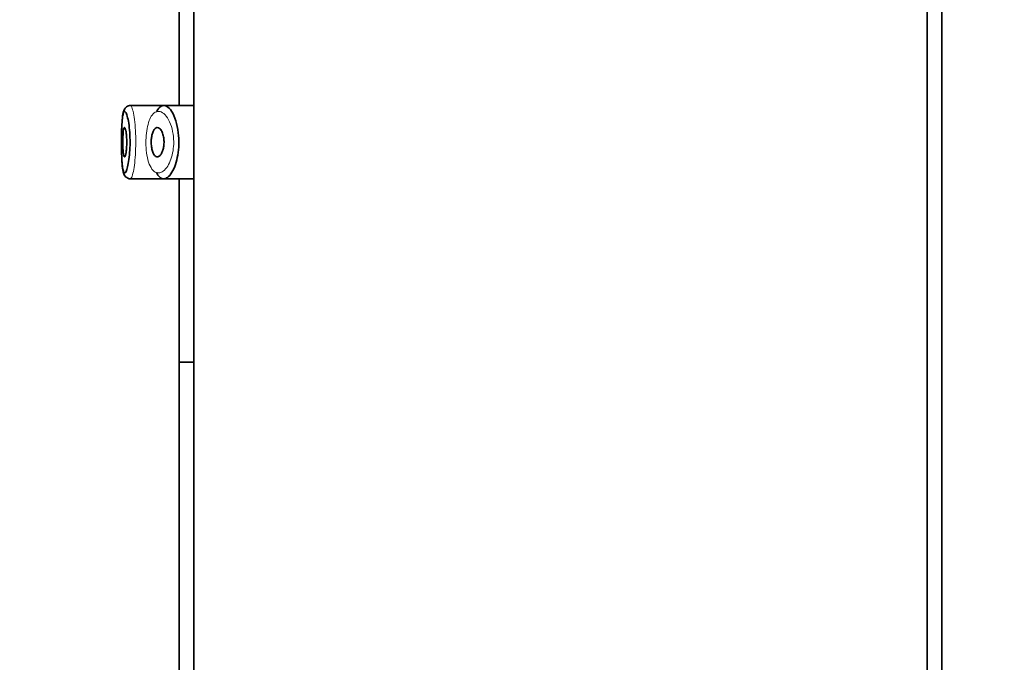
# Model space of a CAD drawing. Units: millimetres. Extents: x 0 to 1470, y 0 to 2753.
# Drawn here: x 314 to 348, y 2039 to 2061 of the extents above; entities that cross this region are included whole.
import ezdxf
from ezdxf import colors
from ezdxf.entities.mleader import LeaderData, LeaderLine
from ezdxf.math import Vec2, Vec3

# ---------------------------------------------------------------- set-up
doc = ezdxf.new("R2010")
doc.units = ezdxf.units.MM
doc.layers.add('DV4_Défaut', color=7, linetype='Continuous')
doc.layers.add('Défaut', color=7, linetype='Continuous')

# ---------------------------------------------------------------- blocks, each defined once
blk = doc.blocks.new('_DOT')
at = {"color": 0}
blk.add_line((0, 0), (-1, 0), dxfattribs=at)
at = {"color": 0, "const_width": 0.333}
blk.add_lwpolyline([(-0.1665, 0, 1), (0.1665, 0, 1)], format="xyb", close=True, dxfattribs=at)
blk = doc.blocks.new('SE3')
at = {"layer": 'DV4_Défaut', "color": 7, "linetype": 'Continuous', "lineweight": 35}
for p, q in [((345.695, 1991.877), (345.695, 2121.877)), ((320.195, 2069.977), (320.195, 1991.977)), ((345.195, 2009.517), (345.195, 2069.977)), ((319.695, 2061.627), (319.695, 2058.127)), ((319.124, 2058.127), (318.031, 2058.127)), ((320.195, 2058.127), (319.124, 2058.127)), ((318.032, 2055.627), (319.167, 2055.627)), ((319.167, 2055.627), (320.195, 2055.627)), ((319.695, 2055.627), (319.695, 2049.377)), ((320.195, 2049.377), (319.695, 2049.377)), ((320.195, 2049.377), (319.695, 2049.377)), ((319.695, 2049.377), (319.695, 1991.877))]:
    blk.add_line(p, q, dxfattribs=at)
for centre, radius, start, end in [((317.939, 2057.957), 0.118, 129.2713, 150.8261), ((318.261, 2057.681), 0.54, 131.6798, 137.1582), ((318.012, 2057.946), 0.178, 81.5669, 128.5584)]:
    blk.add_arc(centre, radius, start, end, dxfattribs=at)
for points, knots in [([(317.836, 2058.015), (317.816, 2057.97), (317.772, 2057.869), (317.749, 2057.656), (317.729, 2057.307), (317.724, 2056.894), (317.729, 2056.478), (317.745, 2056.115), (317.776, 2055.888), (317.814, 2055.759), (317.894, 2055.667), (317.973, 2055.627), (318.018, 2055.631), (318.033, 2055.632)], [0, 0, 0, 0, 0.079072, 0.200083, 0.322364, 0.449686, 0.572206, 0.695586, 0.826314, 0.909976, 0.948974, 0.984627, 1, 1, 1, 1]), ([(317.807, 2057.908), (317.793, 2057.885), (317.78, 2057.842), (317.77, 2057.782), (317.759, 2057.724), (317.751, 2057.648), (317.745, 2057.56), (317.739, 2057.471), (317.734, 2057.368), (317.731, 2057.258), (317.728, 2057.149), (317.727, 2057.031), (317.726, 2056.914), (317.726, 2056.796), (317.727, 2056.677), (317.73, 2056.565), (317.732, 2056.453), (317.736, 2056.345), (317.741, 2056.251), (317.747, 2056.156), (317.755, 2056.072), (317.764, 2056.007), (317.774, 2055.94), (317.785, 2055.89), (317.799, 2055.861), (317.813, 2055.831), (317.829, 2055.821), (317.846, 2055.83), (317.857, 2055.837), (317.869, 2055.852), (317.88, 2055.876), (317.898, 2055.911), (317.917, 2055.966), (317.934, 2056.037), (317.951, 2056.106), (317.967, 2056.192), (317.98, 2056.289), (317.993, 2056.383), (318.003, 2056.49), (318.01, 2056.601), (318.016, 2056.713), (318.019, 2056.831), (318.017, 2056.947), (318.015, 2057.064), (318.009, 2057.182), (318, 2057.29), (317.99, 2057.4), (317.976, 2057.502), (317.961, 2057.589), (317.945, 2057.677), (317.927, 2057.751), (317.909, 2057.806), (317.891, 2057.861), (317.872, 2057.899), (317.855, 2057.916), (317.846, 2057.924), (317.838, 2057.928), (317.83, 2057.927)], [0, 0, 0, 0, 0.0558288, 0.0558288, 0.0558288, 0.1101037, 0.1101037, 0.1101037, 0.1647641, 0.1647641, 0.1647641, 0.219264, 0.219264, 0.219264, 0.2737534, 0.2737534, 0.2737534, 0.3284576, 0.3284576, 0.3284576, 0.3836728, 0.3836728, 0.3836728, 0.4394812, 0.4394812, 0.4394812, 0.4953795, 0.4953795, 0.4953795, 0.5321403, 0.5321403, 0.5321403, 0.5879083, 0.5879083, 0.5879083, 0.6424009, 0.6424009, 0.6424009, 0.6959879, 0.6959879, 0.6959879, 0.7497054, 0.7497054, 0.7497054, 0.8044588, 0.8044588, 0.8044588, 0.8603102, 0.8603102, 0.8603102, 0.9165966, 0.9165966, 0.9165966, 0.9726577, 0.9726577, 0.9726577, 1, 1, 1, 1]), ([(319.136, 2058.124), (319.177, 2058.131), (319.22, 2058.124), (319.262, 2058.101), (319.32, 2058.07), (319.379, 2058.011), (319.433, 2057.928), (319.487, 2057.845), (319.537, 2057.734), (319.578, 2057.605), (319.616, 2057.486), (319.646, 2057.346), (319.663, 2057.2), (319.679, 2057.07), (319.685, 2056.932), (319.681, 2056.798), (319.678, 2056.674), (319.666, 2056.55), (319.646, 2056.436), (319.627, 2056.321), (319.6, 2056.212), (319.567, 2056.116), (319.533, 2056.013), (319.492, 2055.923), (319.448, 2055.85), (319.4, 2055.77), (319.347, 2055.709), (319.294, 2055.672), (319.257, 2055.646), (319.22, 2055.631), (319.183, 2055.628), (319.128, 2055.622), (319.073, 2055.644), (319.024, 2055.691), (318.987, 2055.726), (318.953, 2055.775), (318.922, 2055.837)], [0, 0, 0, 0, 0.072323, 0.072323, 0.072323, 0.171697, 0.171697, 0.171697, 0.271743, 0.271743, 0.271743, 0.364859, 0.364859, 0.364859, 0.447004, 0.447004, 0.447004, 0.522325, 0.522325, 0.522325, 0.598064, 0.598064, 0.598064, 0.679826, 0.679826, 0.679826, 0.770368, 0.770368, 0.770368, 0.83319, 0.83319, 0.83319, 0.929529, 0.929529, 0.929529, 1, 1, 1, 1]), ([(318.93, 2057.931), (318.94, 2057.951), (318.951, 2057.97), (318.962, 2057.987), (319.004, 2058.051), (319.051, 2058.094), (319.1, 2058.113), (319.112, 2058.118), (319.124, 2058.122), (319.136, 2058.124)], [0, 0, 0, 0, 0.1772359, 0.1772359, 0.1772359, 0.8393163, 0.8393163, 0.8393163, 1, 1, 1, 1]), ([(317.829, 2057.377), (317.837, 2057.377), (317.845, 2057.367), (317.853, 2057.348), (317.861, 2057.329), (317.868, 2057.301), (317.875, 2057.265), (317.882, 2057.23), (317.888, 2057.186), (317.893, 2057.138), (317.898, 2057.09), (317.901, 2057.036), (317.903, 2056.981), (317.905, 2056.927), (317.906, 2056.87), (317.905, 2056.814), (317.903, 2056.76), (317.901, 2056.705), (317.897, 2056.656), (317.893, 2056.606), (317.887, 2056.56), (317.881, 2056.522), (317.875, 2056.482), (317.868, 2056.45), (317.86, 2056.426), (317.852, 2056.401), (317.844, 2056.386), (317.837, 2056.38), (317.829, 2056.374), (317.821, 2056.377), (317.814, 2056.39), (317.807, 2056.403), (317.801, 2056.426), (317.795, 2056.457), (317.79, 2056.488), (317.785, 2056.527), (317.782, 2056.572), (317.778, 2056.616), (317.775, 2056.667), (317.773, 2056.72), (317.771, 2056.773), (317.771, 2056.83), (317.771, 2056.886), (317.771, 2056.941), (317.772, 2056.998), (317.774, 2057.05), (317.776, 2057.102), (317.779, 2057.152), (317.783, 2057.195), (317.786, 2057.238), (317.791, 2057.275), (317.797, 2057.304), (317.802, 2057.333), (317.809, 2057.354), (317.816, 2057.366), (317.82, 2057.373), (317.825, 2057.377), (317.829, 2057.377)], [0, 0, 0, 0, 0.05445, 0.05445, 0.05445, 0.108906, 0.108906, 0.108906, 0.16325, 0.16325, 0.16325, 0.217041, 0.217041, 0.217041, 0.270141, 0.270141, 0.270141, 0.322866, 0.322866, 0.322866, 0.375778, 0.375778, 0.375778, 0.429304, 0.429304, 0.429304, 0.483472, 0.483472, 0.483472, 0.537947, 0.537947, 0.537947, 0.592305, 0.592305, 0.592305, 0.646293, 0.646293, 0.646293, 0.699896, 0.699896, 0.699896, 0.753228, 0.753228, 0.753228, 0.806432, 0.806432, 0.806432, 0.859636, 0.859636, 0.859636, 0.912968, 0.912968, 0.912968, 0.966568, 0.966568, 0.966568, 1, 1, 1, 1]), ([(318.948, 2057.377), (318.974, 2057.377), (319.001, 2057.366), (319.027, 2057.344), (319.053, 2057.322), (319.078, 2057.289), (319.099, 2057.247), (319.12, 2057.207), (319.138, 2057.157), (319.152, 2057.101), (319.164, 2057.051), (319.172, 2056.995), (319.175, 2056.938), (319.178, 2056.886), (319.177, 2056.833), (319.173, 2056.782), (319.168, 2056.732), (319.16, 2056.684), (319.149, 2056.64), (319.137, 2056.595), (319.122, 2056.554), (319.106, 2056.519), (319.088, 2056.481), (319.067, 2056.45), (319.045, 2056.427), (319.022, 2056.402), (318.996, 2056.386), (318.971, 2056.38), (318.945, 2056.373), (318.918, 2056.378), (318.893, 2056.393), (318.868, 2056.409), (318.844, 2056.436), (318.823, 2056.473), (318.803, 2056.508), (318.786, 2056.553), (318.772, 2056.605), (318.76, 2056.652), (318.751, 2056.706), (318.745, 2056.763), (318.741, 2056.815), (318.739, 2056.87), (318.741, 2056.924), (318.743, 2056.976), (318.748, 2057.028), (318.756, 2057.075), (318.765, 2057.123), (318.776, 2057.167), (318.79, 2057.206), (318.804, 2057.246), (318.821, 2057.28), (318.839, 2057.307), (318.859, 2057.335), (318.881, 2057.356), (318.904, 2057.367), (318.919, 2057.373), (318.933, 2057.377), (318.948, 2057.377)], [0, 0, 0, 0, 0.060716, 0.060716, 0.060716, 0.121568, 0.121568, 0.121568, 0.179922, 0.179922, 0.179922, 0.232679, 0.232679, 0.232679, 0.280567, 0.280567, 0.280567, 0.326857, 0.326857, 0.326857, 0.374918, 0.374918, 0.374918, 0.427078, 0.427078, 0.427078, 0.484114, 0.484114, 0.484114, 0.54468, 0.54468, 0.54468, 0.605515, 0.605515, 0.605515, 0.66322, 0.66322, 0.66322, 0.716362, 0.716362, 0.716362, 0.765816, 0.765816, 0.765816, 0.813612, 0.813612, 0.813612, 0.861897, 0.861897, 0.861897, 0.912499, 0.912499, 0.912499, 0.966706, 0.966706, 0.966706, 1, 1, 1, 1])]:
    blk.add_open_spline(points, degree=3, knots=knots, dxfattribs=at)
at = {"layer": 'DV4_Défaut', "color": 7, "linetype": 'Continuous', "lineweight": 18}
blk.add_open_spline([(317.83, 2057.927), (317.822, 2057.925), (317.814, 2057.919), (317.807, 2057.908)], degree=3, dxfattribs=at)
at = {"layer": 'DV4_Défaut', "color": 7, "linetype": 'Continuous', "lineweight": 35}
blk.add_open_spline([(318.028, 2058.126), (318.025, 2058.126), (318.021, 2058.124), (318.018, 2058.121)], degree=3, dxfattribs=at)
at = {"layer": 'DV4_Défaut', "color": 7, "linetype": 'Continuous', "lineweight": 18}
for points, knots in [([(318.028, 2058.126), (318.036, 2058.128), (318.044, 2058.124), (318.053, 2058.114), (318.07, 2058.093), (318.088, 2058.049), (318.106, 2057.983), (318.124, 2057.918), (318.142, 2057.829), (318.157, 2057.725), (318.173, 2057.621), (318.186, 2057.499), (318.196, 2057.368), (318.205, 2057.24), (318.211, 2057.1), (318.213, 2056.96), (318.214, 2056.823), (318.212, 2056.682), (318.205, 2056.549), (318.199, 2056.417), (318.189, 2056.289), (318.176, 2056.176), (318.164, 2056.062), (318.148, 2055.96), (318.131, 2055.877), (318.114, 2055.793), (318.096, 2055.727), (318.078, 2055.685), (318.066, 2055.657), (318.055, 2055.639), (318.044, 2055.631), (318.039, 2055.628), (318.035, 2055.627), (318.031, 2055.627)], [0, 0, 0, 0, 0.05236, 0.05236, 0.05236, 0.159832, 0.159832, 0.159832, 0.268147, 0.268147, 0.268147, 0.376225, 0.376225, 0.376225, 0.482659, 0.482659, 0.482659, 0.587173, 0.587173, 0.587173, 0.691104, 0.691104, 0.691104, 0.796229, 0.796229, 0.796229, 0.903296, 0.903296, 0.903296, 0.973711, 0.973711, 0.973711, 1, 1, 1, 1]), ([(318.953, 2057.924), (318.94, 2057.923), (318.928, 2057.92), (318.916, 2057.916), (318.864, 2057.898), (318.814, 2057.859), (318.77, 2057.8), (318.733, 2057.751), (318.699, 2057.686), (318.67, 2057.61), (318.641, 2057.533), (318.617, 2057.441), (318.599, 2057.341), (318.581, 2057.243), (318.569, 2057.135), (318.563, 2057.026), (318.557, 2056.914), (318.558, 2056.797), (318.566, 2056.687), (318.573, 2056.57), (318.589, 2056.455), (318.61, 2056.354), (318.634, 2056.244), (318.665, 2056.146), (318.702, 2056.068), (318.742, 2055.985), (318.788, 2055.921), (318.839, 2055.881), (318.889, 2055.841), (318.945, 2055.823), (319.001, 2055.827), (319.038, 2055.83), (319.076, 2055.843), (319.113, 2055.865), (319.166, 2055.896), (319.22, 2055.947), (319.269, 2056.014), (319.313, 2056.075), (319.355, 2056.151), (319.39, 2056.238), (319.422, 2056.318), (319.45, 2056.409), (319.47, 2056.507), (319.489, 2056.602), (319.502, 2056.706), (319.506, 2056.81), (319.509, 2056.923), (319.503, 2057.04), (319.487, 2057.148), (319.469, 2057.272), (319.438, 2057.389), (319.401, 2057.489), (319.359, 2057.598), (319.308, 2057.69), (319.253, 2057.76), (319.199, 2057.83), (319.139, 2057.88), (319.081, 2057.905), (319.038, 2057.924), (318.994, 2057.931), (318.953, 2057.924)], [0, 0, 0, 0, 0.013251, 0.013251, 0.013251, 0.070711, 0.070711, 0.070711, 0.118518, 0.118518, 0.118518, 0.167246, 0.167246, 0.167246, 0.215231, 0.215231, 0.215231, 0.264122, 0.264122, 0.264122, 0.315761, 0.315761, 0.315761, 0.371739, 0.371739, 0.371739, 0.431405, 0.431405, 0.431405, 0.491009, 0.491009, 0.491009, 0.529995, 0.529995, 0.529995, 0.585981, 0.585981, 0.585981, 0.636056, 0.636056, 0.636056, 0.681871, 0.681871, 0.681871, 0.726981, 0.726981, 0.726981, 0.776094, 0.776094, 0.776094, 0.832297, 0.832297, 0.832297, 0.893589, 0.893589, 0.893589, 0.955112, 0.955112, 0.955112, 1, 1, 1, 1])]:
    blk.add_open_spline(points, degree=3, knots=knots, dxfattribs=at)

msp = doc.modelspace()

# ---------------------------------------------------------------- block references
at = {"layer": 'Défaut'}
msp.add_blockref('SE3', (0, 0), dxfattribs=at)

# ---------------------------------------------------------------- leaders
at = {"layer": 'Défaut', "color": 7, "linetype": 'Continuous', "lineweight": 18}
ml = msp.add_multileader_mtext('Standard', dxfattribs=at)
ml.set_content('{\\pxsm0.9;\\fSolid Edge ISO|b1||i0||c0|p34;\\W1.;02/03/2023\\P}', color=256)
ml.set_leader_properties()
ml.set_arrow_properties(name='DOT')
ml.build(insert=Vec2(0, 0))
ml.multileader.update_dxf_attribs({"leader_type": 0, "dogleg_length": 0, "arrow_head_size": 12})
ctx = ml.context
ctx.base_point, ctx.char_height, ctx.arrow_head_size, ctx.landing_gap_size = Vec3(1382.548, 2745.492), 12, 12, 4.2
notes = []
notes.append((ctx, [(0, (0, 0, 0), (0, 0), (1, 0), 1, [])]))
ctx.mtext.insert = Vec3(1384.548, 2751.612)
for ctx, leaders in notes:
    for number, flags, end, landing, length, lines in leaders:
        leader = LeaderData()
        leader.index, (leader.has_last_leader_line, leader.has_dogleg_vector, leader.attachment_direction) = number, flags
        leader.last_leader_point, leader.dogleg_vector, leader.dogleg_length = Vec3(end), Vec3(landing), length
        for number, points, colour, breaks in lines:
            line = LeaderLine()
            line.index, line.vertices, line.color, line.breaks = number, Vec3.list(points), colors.encode_raw_color(colour), breaks
            leader.lines.append(line)
        ctx.leaders.append(leader)

doc.saveas('drawing.dxf')
